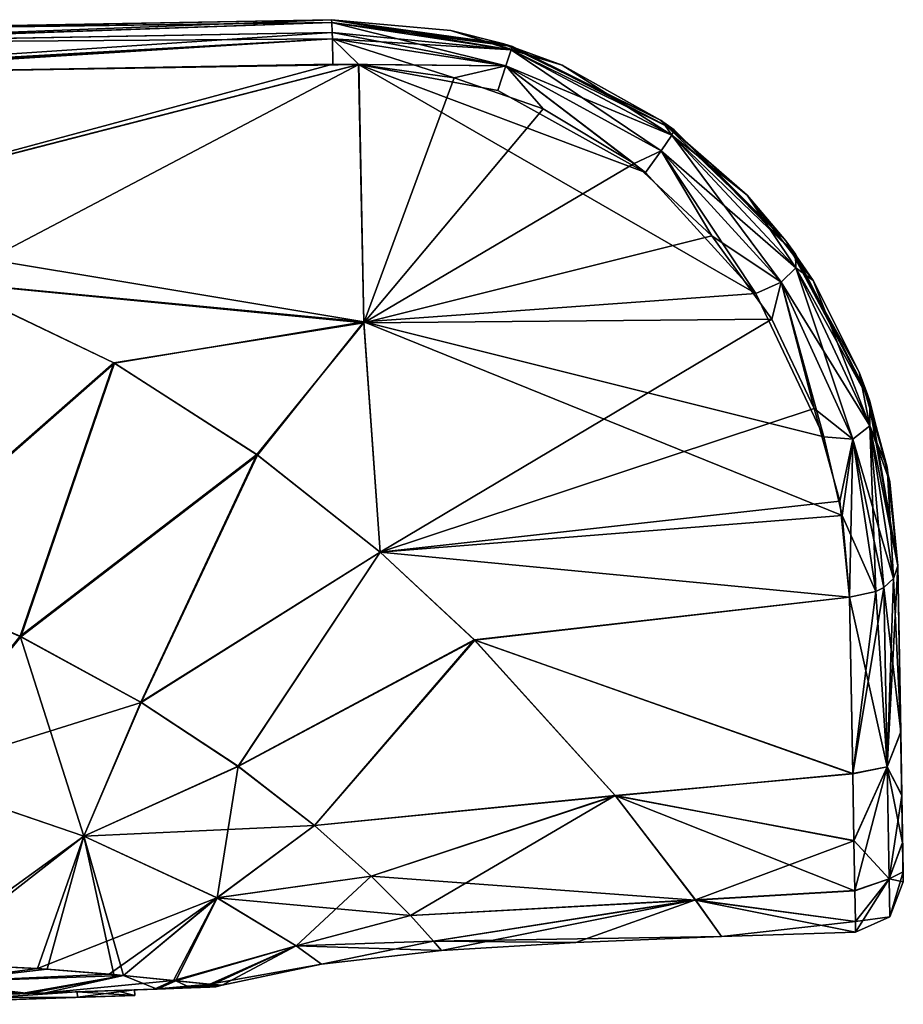
# Model space of a CAD drawing. Units: millimetres. Extents: x -47 to 172, y 4 to 131.
# Drawn here: x 158 to 172, y 115 to 131 of the extents above; entities that cross this region are included whole.
import ezdxf

# ---------------------------------------------------------------- set-up
doc = ezdxf.new("R2010")
doc.units = ezdxf.units.MM
doc.header["$LTSCALE"] = 65.185185
for name, color, linetype in [('10', 7, 'CONTINUOUS'), ('16', 7, 'CONTINUOUS'), ('17', 7, 'CONTINUOUS'), ('18', 7, 'CONTINUOUS'), ('19', 7, 'CONTINUOUS'), ('20', 7, 'CONTINUOUS'), ('21', 7, 'CONTINUOUS'), ('23', 7, 'CONTINUOUS'), ('24', 7, 'CONTINUOUS'), ('30', 7, 'CONTINUOUS'), ('31', 7, 'CONTINUOUS'), ('32', 7, 'CONTINUOUS'), ('33', 7, 'CONTINUOUS'), ('34', 7, 'CONTINUOUS'), ('35', 7, 'CONTINUOUS'), ('39', 7, 'CONTINUOUS'), ('40', 7, 'CONTINUOUS'), ('58', 7, 'CONTINUOUS'), ('59', 7, 'CONTINUOUS'), ('60', 7, 'CONTINUOUS'), ('9', 7, 'CONTINUOUS')]:
    doc.layers.add(name, color=color, linetype=linetype)

msp = doc.modelspace()

# ---------------------------------------------------------------- linework, layer by layer
at = {"layer": '10', "linetype": 'Continuous'}
for points in [[(153.041, 130.388, 14.221), (153.733, 128.037, 14.227), (163.105, 130.565, 14.103), (153.041, 130.388, 14.221)], [(153.733, 128.037, 14.227), (163.522, 130.561, 14.099), (163.105, 130.565, 14.103), (153.733, 128.037, 14.227)], [(163.522, 130.561, 14.099), (153.733, 128.037, 14.227), (156.833, 127.04, 14.043), (163.522, 130.561, 14.099)], [(163.604, 126.382, 13.782), (163.522, 130.561, 14.099), (156.833, 127.04, 14.043), (163.604, 126.382, 13.782)], [(163.522, 130.561, 14.099), (163.604, 126.382, 13.782), (165.066, 130.347, 14.102), (163.522, 130.561, 14.099)], [(165.066, 130.347, 14.102), (163.604, 126.382, 13.782), (166.504, 129.842, 14.114), (165.066, 130.347, 14.102)], [(166.504, 129.842, 14.114), (163.604, 126.382, 13.782), (167.978, 128.956, 14.091), (166.504, 129.842, 14.114)], [(167.978, 128.956, 14.091), (163.604, 126.382, 13.782), (169.235, 127.787, 13.963), (167.978, 128.956, 14.091)], [(169.235, 127.787, 13.963), (163.604, 126.382, 13.782), (170.208, 126.437, 13.672), (169.235, 127.787, 13.963)], [(163.604, 126.382, 13.782), (156.833, 127.04, 14.043), (159.561, 125.73, 13.679), (163.604, 126.382, 13.782)], [(163.604, 126.382, 13.782), (163.869, 122.668, 12.16), (170.208, 126.437, 13.672), (163.604, 126.382, 13.782)], [(170.208, 126.437, 13.672), (163.869, 122.668, 12.16), (170.892, 124.991, 13.18), (170.208, 126.437, 13.672)], [(161.875, 124.248, 13.072), (163.604, 126.382, 13.782), (159.561, 125.73, 13.679), (161.875, 124.248, 13.072)], [(163.869, 122.668, 12.16), (163.604, 126.382, 13.782), (161.875, 124.248, 13.072), (163.869, 122.668, 12.16)], [(170.892, 124.991, 13.18), (163.869, 122.668, 12.16), (171.306, 123.495, 12.449), (170.892, 124.991, 13.18)], [(171.306, 123.495, 12.449), (163.869, 122.668, 12.16), (171.464, 121.941, 11.41), (171.306, 123.495, 12.449)], [(163.869, 122.668, 12.16), (165.39, 121.25, 11.056), (171.464, 121.941, 11.41), (163.869, 122.668, 12.16)], [(171.464, 121.941, 11.41), (165.39, 121.25, 11.056), (171.515, 119.078, 8.365), (171.464, 121.941, 11.41)], [(165.39, 121.25, 11.056), (167.672, 118.726, 8.051), (171.515, 119.078, 8.365), (165.39, 121.25, 11.056)], [(171.515, 119.078, 8.365), (167.672, 118.726, 8.051), (171.534, 117.995, 6.499), (171.515, 119.078, 8.365)], [(167.672, 118.726, 8.051), (168.969, 117.038, 4.253), (171.534, 117.995, 6.499), (167.672, 118.726, 8.051)], [(171.534, 117.995, 6.499), (168.969, 117.038, 4.253), (171.548, 117.188, 4.448), (171.534, 117.995, 6.499)], [(171.548, 117.188, 4.448), (168.969, 117.038, 4.253), (171.557, 116.687, 2.261), (171.548, 117.188, 4.448)], [(168.969, 117.038, 4.253), (169.391, 116.443, 0.001), (171.557, 116.687, 2.261), (168.969, 117.038, 4.253)], [(169.391, 116.443, 0.001), (171.56, 116.517, 0), (171.557, 116.687, 2.261), (169.391, 116.443, 0.001)]]:
    msp.add_3dface(points, dxfattribs=at)
at = {"layer": '16', "linetype": 'Continuous'}
for points in [[(159.561, 125.73, 13.679), (156.833, 127.04, 14.043), (155.674, 122.324, 12.953), (159.561, 125.73, 13.679)], [(158.043, 121.305, 12.089), (159.561, 125.73, 13.679), (155.674, 122.324, 12.953), (158.043, 121.305, 12.089)], [(161.875, 124.248, 13.072), (159.561, 125.73, 13.679), (158.043, 121.305, 12.089), (161.875, 124.248, 13.072)], [(159.995, 120.238, 10.992), (161.875, 124.248, 13.072), (158.043, 121.305, 12.089), (159.995, 120.238, 10.992)], [(163.869, 122.668, 12.16), (161.875, 124.248, 13.072), (159.995, 120.238, 10.992), (163.869, 122.668, 12.16)], [(161.57, 119.201, 9.666), (163.869, 122.668, 12.16), (159.995, 120.238, 10.992), (161.57, 119.201, 9.666)], [(165.39, 121.25, 11.056), (163.869, 122.668, 12.16), (161.57, 119.201, 9.666), (165.39, 121.25, 11.056)], [(162.807, 118.244, 8.111), (165.39, 121.25, 11.056), (161.57, 119.201, 9.666), (162.807, 118.244, 8.111)], [(167.672, 118.726, 8.051), (165.39, 121.25, 11.056), (162.807, 118.244, 8.111), (167.672, 118.726, 8.051)], [(163.726, 117.424, 6.349), (167.672, 118.726, 8.051), (162.807, 118.244, 8.111), (163.726, 117.424, 6.349)], [(164.359, 116.785, 4.398), (167.672, 118.726, 8.051), (163.726, 117.424, 6.349), (164.359, 116.785, 4.398)], [(168.969, 117.038, 4.253), (167.672, 118.726, 8.051), (164.359, 116.785, 4.398), (168.969, 117.038, 4.253)], [(164.734, 116.369, 2.275), (168.969, 117.038, 4.253), (164.359, 116.785, 4.398), (164.734, 116.369, 2.275)], [(164.86, 116.22, 0.001), (168.969, 117.038, 4.253), (164.734, 116.369, 2.275), (164.86, 116.22, 0.001)], [(167.036, 116.349, 0.001), (168.969, 117.038, 4.253), (164.86, 116.22, 0.001), (167.036, 116.349, 0.001)], [(169.391, 116.443, 0.001), (168.969, 117.038, 4.253), (167.036, 116.349, 0.001), (169.391, 116.443, 0.001)]]:
    msp.add_3dface(points, dxfattribs=at)
at = {"layer": '17', "linetype": 'Continuous'}
for points in [[(158.043, 121.305, 12.089), (155.674, 122.324, 12.953), (156.222, 119.048, 11.714), (158.043, 121.305, 12.089)], [(158.043, 121.305, 12.089), (156.222, 119.048, 11.714), (159.077, 118.07, 9.766), (158.043, 121.305, 12.089)], [(159.995, 120.238, 10.992), (158.043, 121.305, 12.089), (159.077, 118.07, 9.766), (159.995, 120.238, 10.992)], [(161.57, 119.201, 9.666), (159.995, 120.238, 10.992), (159.077, 118.07, 9.766), (161.57, 119.201, 9.666)], [(161.57, 119.201, 9.666), (159.077, 118.07, 9.766), (161.23, 117.069, 7.085), (161.57, 119.201, 9.666)], [(162.807, 118.244, 8.111), (161.57, 119.201, 9.666), (161.23, 117.069, 7.085), (162.807, 118.244, 8.111)], [(156.222, 119.048, 11.714), (156.453, 116.023, 10.507), (159.077, 118.07, 9.766), (156.222, 119.048, 11.714)], [(163.726, 117.424, 6.349), (162.807, 118.244, 8.111), (161.23, 117.069, 7.085), (163.726, 117.424, 6.349)], [(156.453, 116.023, 10.507), (158.483, 115.915, 8.506), (159.077, 118.07, 9.766), (156.453, 116.023, 10.507)], [(158.483, 115.915, 8.506), (159.559, 115.828, 6.939), (159.077, 118.07, 9.766), (158.483, 115.915, 8.506)], [(159.559, 115.828, 6.939), (159.715, 115.813, 6.66), (159.077, 118.07, 9.766), (159.559, 115.828, 6.939)], [(159.077, 118.07, 9.766), (159.715, 115.813, 6.66), (161.23, 117.069, 7.085), (159.077, 118.07, 9.766)], [(163.726, 117.424, 6.349), (161.23, 117.069, 7.085), (162.51, 116.294, 3.741), (163.726, 117.424, 6.349)], [(164.359, 116.785, 4.398), (163.726, 117.424, 6.349), (162.51, 116.294, 3.741), (164.359, 116.785, 4.398)], [(159.715, 115.813, 6.66), (160.561, 115.729, 4.729), (161.23, 117.069, 7.085), (159.715, 115.813, 6.66)], [(161.23, 117.069, 7.085), (160.561, 115.729, 4.729), (162.51, 116.294, 3.741), (161.23, 117.069, 7.085)], [(164.734, 116.369, 2.275), (164.359, 116.785, 4.398), (162.51, 116.294, 3.741), (164.734, 116.369, 2.275)], [(164.734, 116.369, 2.275), (162.51, 116.294, 3.741), (162.918, 116, 0.001), (164.734, 116.369, 2.275)], [(164.86, 116.22, 0.001), (164.734, 116.369, 2.275), (162.918, 116, 0.001), (164.86, 116.22, 0.001)], [(160.561, 115.729, 4.729), (161.157, 115.669, 2.216), (162.51, 116.294, 3.741), (160.561, 115.729, 4.729)], [(161.157, 115.669, 2.216), (161.311, 115.656, 0.002), (162.51, 116.294, 3.741), (161.157, 115.669, 2.216)], [(162.51, 116.294, 3.741), (161.311, 115.656, 0.002), (162.918, 116, 0.001), (162.51, 116.294, 3.741)]]:
    msp.add_3dface(points, dxfattribs=at)
at = {"layer": '18', "linetype": 'Continuous'}
for points in [[(158.967, 115.55, 4.662), (160.261, 115.594, 4.341), (158.184, 115.523, 7.821), (158.967, 115.55, 4.662)], [(158.457, 115.532, -7.474), (160.214, 115.593, -4.449), (158.967, 115.55, -4.662), (158.457, 115.532, -7.474)], [(159.581, 115.571, 2.748), (160.261, 115.594, 4.341), (158.967, 115.55, 4.662), (159.581, 115.571, 2.748)], [(158.967, 115.55, -4.662), (160.214, 115.593, -4.449), (159.895, 115.582), (158.967, 115.55, -4.662)], [(159.581, 115.571, 2.748), (159.895, 115.582), (160.808, 115.613, 2.599), (159.581, 115.571, 2.748)], [(159.581, 115.571, 2.748), (160.808, 115.613, 2.599), (160.261, 115.594, 4.341), (159.581, 115.571, 2.748)], [(159.895, 115.582), (160.214, 115.593, -4.449), (160.808, 115.613, 2.599), (159.895, 115.582)], [(160.214, 115.593, -4.449), (161.111, 115.623, 0.002), (160.808, 115.613, 2.599), (160.214, 115.593, -4.449)], [(156.292, 115.458, 9.679), (156.328, 115.459, 8.615), (158.184, 115.523, 7.821), (156.292, 115.458, 9.679)], [(156.328, 115.459, 8.615), (158.967, 115.55, 4.662), (158.184, 115.523, 7.821), (156.328, 115.459, 8.615)], [(157.365, 115.495, -7.432), (158.457, 115.532, -7.474), (158.967, 115.55, -4.662), (157.365, 115.495, -7.432)], [(158.457, 115.532, -7.474), (157.365, 115.495, -7.432), (158.032, 115.518, -7.992), (158.457, 115.532, -7.474)]]:
    msp.add_3dface(points, dxfattribs=at)
at = {"layer": '19', "linetype": 'Continuous'}
for points in [[(163.083, 131.286, 13.307), (153.434, 131.113, 5.204), (153.083, 131.107, 13.424), (163.083, 131.286, 13.307)], [(163.083, 131.286, -4.806), (153.479, 131.114, -13.419), (153.424, 131.113, -4.806), (163.083, 131.286, -4.806)], [(163.083, 131.286, -4.806), (153.424, 131.113, -4.806), (163.083, 131.286, -3.315), (163.083, 131.286, -4.806)], [(163.083, 131.286, -3.315), (153.424, 131.113, -4.806), (163.083, 131.286, 5.204), (163.083, 131.286, -3.315)], [(163.083, 131.286, 5.204), (153.424, 131.113, -4.806), (153.434, 131.113, 5.204), (163.083, 131.286, 5.204)], [(163.083, 131.286, 5.204), (153.434, 131.113, 5.204), (163.083, 131.286, 6.695), (163.083, 131.286, 5.204)], [(163.083, 131.286, 6.695), (153.434, 131.113, 5.204), (163.083, 131.286, 13.307), (163.083, 131.286, 6.695)], [(154.779, 131.137, -13.404), (153.479, 131.114, -13.419), (163.083, 131.286, -4.806), (154.779, 131.137, -13.404)], [(163.083, 131.286, -13.306), (154.779, 131.137, -13.404), (163.083, 131.286, -4.806), (163.083, 131.286, -13.306)]]:
    msp.add_3dface(points, dxfattribs=at)
at = {"layer": '20', "linetype": 'Continuous'}
for points in [[(172.29, 119.758, -7.922), (172.243, 122.445, -10.777), (172.243, 122.445, -3.592), (172.29, 119.758, -7.922)], [(172.308, 118.731, -6.154), (172.29, 119.758, -7.922), (172.243, 122.445, -3.592), (172.308, 118.731, -6.154)], [(172.321, 117.964, -4.205), (172.308, 118.731, -6.154), (172.243, 122.445, -3.592), (172.321, 117.964, -4.205)], [(172.329, 117.491, -2.132), (172.321, 117.964, -4.205), (172.243, 122.445, -3.315), (172.329, 117.491, -2.132)], [(172.243, 122.445, -3.315), (172.321, 117.964, -4.205), (172.243, 122.445, -3.592), (172.243, 122.445, -3.315)], [(172.332, 117.331, 0), (172.329, 117.491, -2.132), (172.243, 122.445, 3.593), (172.332, 117.331, 0)], [(172.243, 122.445, 3.593), (172.329, 117.491, -2.132), (172.243, 122.445, -3.315), (172.243, 122.445, 3.593)], [(172.329, 117.492, 2.141), (172.332, 117.331, 0), (172.243, 122.445, 3.593), (172.329, 117.492, 2.141)], [(172.321, 117.966, 4.212), (172.329, 117.492, 2.141), (172.243, 122.445, 3.593), (172.321, 117.966, 4.212)], [(172.308, 118.729, 6.15), (172.321, 117.966, 4.212), (172.243, 122.445, 6.695), (172.308, 118.729, 6.15)], [(172.243, 122.445, 6.695), (172.321, 117.966, 4.212), (172.243, 122.445, 3.593), (172.243, 122.445, 6.695)], [(172.29, 119.751, 7.912), (172.308, 118.729, 6.15), (172.243, 122.445, 6.695), (172.29, 119.751, 7.912)], [(172.243, 122.445, 10.778), (172.29, 119.751, 7.912), (172.243, 122.445, 6.695), (172.243, 122.445, 10.778)]]:
    msp.add_3dface(points, dxfattribs=at)
at = {"layer": '21', "linetype": 'Continuous'}
for points in [[(163.083, 131.286, -13.306), (163.083, 131.286, -4.806), (165.872, 130.896, -3.315), (163.083, 131.286, -13.306)], [(166.008, 130.853, -13.31), (163.083, 131.286, -13.306), (165.872, 130.896, -3.315), (166.008, 130.853, -13.31)], [(163.083, 131.286, -4.806), (163.083, 131.286, -3.315), (165.872, 130.896, -3.315), (163.083, 131.286, -4.806)], [(163.083, 131.286, -3.315), (163.083, 131.286, 5.204), (165.872, 130.896, 6.695), (163.083, 131.286, -3.315)], [(165.872, 130.896, -3.315), (163.083, 131.286, -3.315), (165.872, 130.896, 6.695), (165.872, 130.896, -3.315)], [(163.083, 131.286, 5.204), (163.083, 131.286, 6.695), (165.872, 130.896, 6.695), (163.083, 131.286, 5.204)], [(163.083, 131.286, 6.695), (163.083, 131.286, 13.307), (165.013, 131.112, 13.304), (163.083, 131.286, 6.695)], [(163.083, 131.286, 6.695), (165.013, 131.112, 13.304), (165.872, 130.896, 6.695), (163.083, 131.286, 6.695)], [(165.013, 131.112, 13.304), (166.812, 130.551, 13.315), (165.872, 130.896, 6.695), (165.013, 131.112, 13.304)], [(168.404, 129.662, -3.315), (166.008, 130.853, -13.31), (165.872, 130.896, -3.315), (168.404, 129.662, -3.315)], [(168.404, 129.662, -3.315), (165.872, 130.896, -3.315), (168.404, 129.662, 6.695), (168.404, 129.662, -3.315)], [(165.872, 130.896, -3.315), (165.872, 130.896, 6.695), (168.404, 129.662, 6.695), (165.872, 130.896, -3.315)], [(165.872, 130.896, 6.695), (166.812, 130.551, 13.315), (168.404, 129.662, 6.695), (165.872, 130.896, 6.695)], [(168.626, 129.502, -13.282), (166.008, 130.853, -13.31), (168.404, 129.662, -3.315), (168.626, 129.502, -13.282)], [(166.812, 130.551, 13.315), (168.429, 129.645, 13.291), (168.404, 129.662, 6.695), (166.812, 130.551, 13.315)], [(170.431, 127.706, -3.315), (168.626, 129.502, -13.282), (168.404, 129.662, -3.315), (170.431, 127.706, -3.315)], [(170.431, 127.706, -3.315), (168.404, 129.662, -3.315), (170.431, 127.706, 6.695), (170.431, 127.706, -3.315)], [(168.404, 129.662, -3.315), (168.404, 129.662, 6.695), (170.431, 127.706, 6.695), (168.404, 129.662, -3.315)], [(168.429, 129.645, 13.291), (169.806, 128.448, 13.171), (168.404, 129.662, 6.695), (168.429, 129.645, 13.291)], [(168.404, 129.662, 6.695), (169.806, 128.448, 13.171), (170.431, 127.706, 6.695), (168.404, 129.662, 6.695)], [(170.588, 127.491, -12.997), (168.626, 129.502, -13.282), (170.431, 127.706, -3.315), (170.588, 127.491, -12.997)], [(169.806, 128.448, 13.171), (170.872, 127.065, 12.899), (170.431, 127.706, 6.695), (169.806, 128.448, 13.171)], [(171.754, 125.219, -3.315), (170.588, 127.491, -12.997), (170.431, 127.706, -3.315), (171.754, 125.219, -3.315)], [(171.754, 125.219, -3.315), (170.431, 127.706, -3.315), (171.754, 125.219, 6.695), (171.754, 125.219, -3.315)], [(170.431, 127.706, -3.315), (170.431, 127.706, 6.695), (171.754, 125.219, 6.695), (170.431, 127.706, -3.315)], [(170.872, 127.065, 12.899), (171.62, 125.582, 12.438), (170.431, 127.706, 6.695), (170.872, 127.065, 12.899)], [(170.431, 127.706, 6.695), (171.62, 125.582, 12.438), (171.754, 125.219, 6.695), (170.431, 127.706, 6.695)], [(171.79, 125.113, -12.251), (170.588, 127.491, -12.997), (171.754, 125.219, -3.315), (171.79, 125.113, -12.251)], [(171.62, 125.582, 12.438), (172.071, 124.045, 11.753), (171.754, 125.219, 6.695), (171.62, 125.582, 12.438)], [(172.243, 122.445, 10.778), (172.243, 122.445, 6.695), (171.754, 125.219, 6.695), (172.243, 122.445, 10.778)], [(172.071, 124.045, 11.753), (172.243, 122.445, 10.778), (171.754, 125.219, 6.695), (172.071, 124.045, 11.753)], [(172.243, 122.445, 6.695), (172.243, 122.445, 3.593), (171.754, 125.219, -3.315), (172.243, 122.445, 6.695)], [(172.243, 122.445, 6.695), (171.754, 125.219, -3.315), (171.754, 125.219, 6.695), (172.243, 122.445, 6.695)], [(172.243, 122.445, 3.593), (172.243, 122.445, -3.315), (171.754, 125.219, -3.315), (172.243, 122.445, 3.593)], [(172.243, 122.445, -3.315), (171.79, 125.113, -12.251), (171.754, 125.219, -3.315), (172.243, 122.445, -3.315)], [(171.79, 125.113, -12.251), (172.243, 122.445, -3.315), (172.116, 123.805, -11.625), (171.79, 125.113, -12.251)], [(172.243, 122.445, -3.592), (172.243, 122.445, -10.777), (172.116, 123.805, -11.625), (172.243, 122.445, -3.592)], [(172.243, 122.445, -3.315), (172.243, 122.445, -3.592), (172.116, 123.805, -11.625), (172.243, 122.445, -3.315)]]:
    msp.add_3dface(points, dxfattribs=at)
at = {"layer": '23', "linetype": 'Continuous'}
for points in [[(156.832, 127.041, -14.043), (159.569, 125.726, -13.677), (155.695, 122.315, -12.945), (156.832, 127.041, -14.043)], [(155.695, 122.315, -12.945), (159.569, 125.726, -13.677), (158.055, 121.297, -12.08), (155.695, 122.315, -12.945)], [(159.569, 125.726, -13.677), (161.887, 124.239, -13.067), (158.055, 121.297, -12.08), (159.569, 125.726, -13.677)], [(158.055, 121.297, -12.08), (161.887, 124.239, -13.067), (160.002, 120.232, -10.984), (158.055, 121.297, -12.08)], [(161.887, 124.239, -13.067), (163.87, 122.667, -12.159), (160.002, 120.232, -10.984), (161.887, 124.239, -13.067)], [(160.002, 120.232, -10.984), (163.87, 122.667, -12.159), (161.572, 119.198, -9.66), (160.002, 120.232, -10.984)], [(163.87, 122.667, -12.159), (165.398, 121.243, -11.049), (161.572, 119.198, -9.66), (163.87, 122.667, -12.159)], [(161.572, 119.198, -9.66), (165.398, 121.243, -11.049), (162.806, 118.243, -8.108), (161.572, 119.198, -9.66)], [(165.398, 121.243, -11.049), (167.675, 118.722, -8.044), (162.806, 118.243, -8.108), (165.398, 121.243, -11.049)], [(162.806, 118.243, -8.108), (167.675, 118.722, -8.044), (163.725, 117.423, -6.346), (162.806, 118.243, -8.108)], [(167.675, 118.722, -8.044), (168.97, 117.036, -4.244), (163.725, 117.423, -6.346), (167.675, 118.722, -8.044)], [(163.725, 117.423, -6.346), (168.97, 117.036, -4.244), (164.358, 116.784, -4.397), (163.725, 117.423, -6.346)], [(164.358, 116.784, -4.397), (168.97, 117.036, -4.244), (164.733, 116.37, -2.278), (164.358, 116.784, -4.397)], [(168.97, 117.036, -4.244), (169.391, 116.443, 0.001), (164.733, 116.37, -2.278), (168.97, 117.036, -4.244)], [(169.391, 116.443, 0.001), (167.036, 116.349, 0.001), (164.733, 116.37, -2.278), (169.391, 116.443, 0.001)], [(167.036, 116.349, 0.001), (164.86, 116.22, 0.001), (164.733, 116.37, -2.278), (167.036, 116.349, 0.001)]]:
    msp.add_3dface(points, dxfattribs=at)
at = {"layer": '24', "linetype": 'Continuous'}
for points in [[(155.695, 122.315, -12.945), (158.055, 121.297, -12.08), (156.219, 119.047, -11.711), (155.695, 122.315, -12.945)], [(158.055, 121.297, -12.08), (160.002, 120.232, -10.984), (156.219, 119.047, -11.711), (158.055, 121.297, -12.08)], [(160.002, 120.232, -10.984), (159.074, 118.07, -9.763), (156.219, 119.047, -11.711), (160.002, 120.232, -10.984)], [(160.002, 120.232, -10.984), (161.572, 119.198, -9.66), (159.074, 118.07, -9.763), (160.002, 120.232, -10.984)], [(161.572, 119.198, -9.66), (162.806, 118.243, -8.108), (159.074, 118.07, -9.763), (161.572, 119.198, -9.66)], [(159.074, 118.07, -9.763), (156.256, 116.028, -10.65), (156.219, 119.047, -11.711), (159.074, 118.07, -9.763)], [(162.806, 118.243, -8.108), (161.227, 117.069, -7.083), (159.074, 118.07, -9.763), (162.806, 118.243, -8.108)], [(162.806, 118.243, -8.108), (163.725, 117.423, -6.346), (161.227, 117.069, -7.083), (162.806, 118.243, -8.108)], [(158.326, 115.925, -8.687), (156.256, 116.028, -10.65), (159.074, 118.07, -9.763), (158.326, 115.925, -8.687)], [(161.227, 117.069, -7.083), (158.326, 115.925, -8.687), (159.074, 118.07, -9.763), (161.227, 117.069, -7.083)], [(163.725, 117.423, -6.346), (164.358, 116.784, -4.397), (161.227, 117.069, -7.083), (163.725, 117.423, -6.346)], [(159.486, 115.834, -7.054), (158.326, 115.925, -8.687), (161.227, 117.069, -7.083), (159.486, 115.834, -7.054)], [(159.718, 115.813, -6.646), (159.486, 115.834, -7.054), (161.227, 117.069, -7.083), (159.718, 115.813, -6.646)], [(160.525, 115.732, -4.822), (159.718, 115.813, -6.646), (161.227, 117.069, -7.083), (160.525, 115.732, -4.822)], [(162.509, 116.294, -3.739), (160.525, 115.732, -4.822), (161.227, 117.069, -7.083), (162.509, 116.294, -3.739)], [(164.358, 116.784, -4.397), (162.509, 116.294, -3.739), (161.227, 117.069, -7.083), (164.358, 116.784, -4.397)], [(164.358, 116.784, -4.397), (164.733, 116.37, -2.278), (162.509, 116.294, -3.739), (164.358, 116.784, -4.397)], [(164.733, 116.37, -2.278), (164.86, 116.22, 0.001), (162.509, 116.294, -3.739), (164.733, 116.37, -2.278)], [(161.115, 115.673, -2.484), (160.525, 115.732, -4.822), (162.509, 116.294, -3.739), (161.115, 115.673, -2.484)], [(162.918, 116, 0.001), (161.115, 115.673, -2.484), (162.509, 116.294, -3.739), (162.918, 116, 0.001)], [(164.86, 116.22, 0.001), (162.918, 116, 0.001), (162.509, 116.294, -3.739), (164.86, 116.22, 0.001)], [(162.918, 116, 0.001), (161.311, 115.656, 0.002), (161.115, 115.673, -2.484), (162.918, 116, 0.001)]]:
    msp.add_3dface(points, dxfattribs=at)
at = {"layer": '30', "linetype": 'Continuous'}
for points in [[(163.083, 131.286, 13.307), (153.083, 131.107, 13.424), (153.095, 130.901, 13.96), (163.083, 131.286, 13.307)], [(163.083, 131.286, 13.307), (153.095, 130.901, 13.96), (163.087, 131.24, 13.575), (163.083, 131.286, 13.307)], [(163.087, 131.24, 13.575), (153.095, 130.901, 13.96), (163.093, 131.079, 13.844), (163.087, 131.24, 13.575)], [(153.095, 130.901, 13.96), (152.638, 130.381, 14.226), (163.093, 131.079, 13.844), (153.095, 130.901, 13.96)], [(163.093, 131.079, 13.844), (152.638, 130.381, 14.226), (163.096, 130.979, 13.937), (163.093, 131.079, 13.844)], [(152.638, 130.381, 14.226), (153.041, 130.388, 14.221), (163.096, 130.979, 13.937), (152.638, 130.381, 14.226)], [(153.041, 130.388, 14.221), (163.105, 130.565, 14.103), (163.096, 130.979, 13.937), (153.041, 130.388, 14.221)]]:
    msp.add_3dface(points, dxfattribs=at)
at = {"layer": '31', "linetype": 'Continuous'}
for points in [[(165.013, 131.112, 13.304), (163.083, 131.286, 13.307), (165.991, 130.798, 13.608), (165.013, 131.112, 13.304)], [(163.083, 131.286, 13.307), (163.087, 131.24, 13.575), (165.991, 130.798, 13.608), (163.083, 131.286, 13.307)], [(163.087, 131.24, 13.575), (163.093, 131.079, 13.844), (165.903, 130.537, 13.96), (163.087, 131.24, 13.575)], [(163.087, 131.24, 13.575), (165.903, 130.537, 13.96), (165.991, 130.798, 13.608), (163.087, 131.24, 13.575)], [(163.093, 131.079, 13.844), (163.096, 130.979, 13.937), (165.903, 130.537, 13.96), (163.093, 131.079, 13.844)], [(166.812, 130.551, 13.315), (165.013, 131.112, 13.304), (165.991, 130.798, 13.608), (166.812, 130.551, 13.315)], [(163.522, 130.561, 14.099), (165.066, 130.347, 14.102), (163.096, 130.979, 13.937), (163.522, 130.561, 14.099)], [(163.105, 130.565, 14.103), (163.522, 130.561, 14.099), (163.096, 130.979, 13.937), (163.105, 130.565, 14.103)], [(163.096, 130.979, 13.937), (165.066, 130.347, 14.102), (165.903, 130.537, 13.96), (163.096, 130.979, 13.937)], [(165.903, 130.537, 13.96), (168.415, 129.164, 13.973), (165.991, 130.798, 13.608), (165.903, 130.537, 13.96)], [(166.812, 130.551, 13.315), (165.991, 130.798, 13.608), (168.587, 129.419, 13.65), (166.812, 130.551, 13.315)], [(165.991, 130.798, 13.608), (168.415, 129.164, 13.973), (168.587, 129.419, 13.65), (165.991, 130.798, 13.608)], [(168.429, 129.645, 13.291), (166.812, 130.551, 13.315), (168.587, 129.419, 13.65), (168.429, 129.645, 13.291)], [(165.066, 130.347, 14.102), (166.504, 129.842, 14.114), (165.903, 130.537, 13.96), (165.066, 130.347, 14.102)], [(166.504, 129.842, 14.114), (167.978, 128.956, 14.091), (165.903, 130.537, 13.96), (166.504, 129.842, 14.114)], [(165.903, 130.537, 13.96), (167.978, 128.956, 14.091), (168.415, 129.164, 13.973), (165.903, 130.537, 13.96)], [(169.806, 128.448, 13.171), (168.429, 129.645, 13.291), (168.587, 129.419, 13.65), (169.806, 128.448, 13.171)], [(168.415, 129.164, 13.973), (170.355, 127.035, 13.686), (168.587, 129.419, 13.65), (168.415, 129.164, 13.973)], [(169.806, 128.448, 13.171), (168.587, 129.419, 13.65), (170.594, 127.272, 13.393), (169.806, 128.448, 13.171)], [(168.587, 129.419, 13.65), (170.355, 127.035, 13.686), (170.594, 127.272, 13.393), (168.587, 129.419, 13.65)], [(167.978, 128.956, 14.091), (169.235, 127.787, 13.963), (168.415, 129.164, 13.973), (167.978, 128.956, 14.091)], [(168.415, 129.164, 13.973), (169.235, 127.787, 13.963), (170.355, 127.035, 13.686), (168.415, 129.164, 13.973)], [(170.872, 127.065, 12.899), (169.806, 128.448, 13.171), (170.594, 127.272, 13.393), (170.872, 127.065, 12.899)], [(169.235, 127.787, 13.963), (170.208, 126.437, 13.672), (170.355, 127.035, 13.686), (169.235, 127.787, 13.963)], [(170.355, 127.035, 13.686), (171.516, 124.498, 12.818), (170.594, 127.272, 13.393), (170.355, 127.035, 13.686)], [(170.872, 127.065, 12.899), (170.594, 127.272, 13.393), (171.793, 124.714, 12.543), (170.872, 127.065, 12.899)], [(170.594, 127.272, 13.393), (171.516, 124.498, 12.818), (171.793, 124.714, 12.543), (170.594, 127.272, 13.393)], [(170.208, 126.437, 13.672), (170.892, 124.991, 13.18), (170.355, 127.035, 13.686), (170.208, 126.437, 13.672)], [(170.355, 127.035, 13.686), (170.892, 124.991, 13.18), (171.516, 124.498, 12.818), (170.355, 127.035, 13.686)], [(171.62, 125.582, 12.438), (170.872, 127.065, 12.899), (171.793, 124.714, 12.543), (171.62, 125.582, 12.438)], [(172.071, 124.045, 11.753), (171.62, 125.582, 12.438), (171.793, 124.714, 12.543), (172.071, 124.045, 11.753)], [(170.892, 124.991, 13.18), (171.306, 123.495, 12.449), (171.516, 124.498, 12.818), (170.892, 124.991, 13.18)], [(171.516, 124.498, 12.818), (171.889, 122.029, 11.307), (171.793, 124.714, 12.543), (171.516, 124.498, 12.818)], [(172.071, 124.045, 11.753), (171.793, 124.714, 12.543), (172.175, 122.242, 11.039), (172.071, 124.045, 11.753)], [(171.793, 124.714, 12.543), (171.889, 122.029, 11.307), (172.019, 122.097, 11.222), (171.793, 124.714, 12.543)], [(172.175, 122.242, 11.039), (171.793, 124.714, 12.543), (172.019, 122.097, 11.222), (172.175, 122.242, 11.039)], [(171.306, 123.495, 12.449), (171.464, 121.941, 11.41), (171.516, 124.498, 12.818), (171.306, 123.495, 12.449)], [(171.516, 124.498, 12.818), (171.464, 121.941, 11.41), (171.889, 122.029, 11.307), (171.516, 124.498, 12.818)], [(172.243, 122.445, 10.778), (172.071, 124.045, 11.753), (172.175, 122.242, 11.039), (172.243, 122.445, 10.778)]]:
    msp.add_3dface(points, dxfattribs=at)
at = {"layer": '32', "linetype": 'Continuous'}
for points in [[(172.29, 119.751, 7.912), (172.243, 122.445, 10.778), (172.07, 119.19, 8.09), (172.29, 119.751, 7.912)], [(172.243, 122.445, 10.778), (172.175, 122.242, 11.039), (172.07, 119.19, 8.09), (172.243, 122.445, 10.778)], [(171.889, 122.029, 11.307), (171.515, 119.078, 8.365), (172.019, 122.097, 11.222), (171.889, 122.029, 11.307)], [(172.019, 122.097, 11.222), (171.515, 119.078, 8.365), (172.07, 119.19, 8.09), (172.019, 122.097, 11.222)], [(172.175, 122.242, 11.039), (172.019, 122.097, 11.222), (172.07, 119.19, 8.09), (172.175, 122.242, 11.039)], [(171.464, 121.941, 11.41), (171.515, 119.078, 8.365), (171.889, 122.029, 11.307), (171.464, 121.941, 11.41)], [(172.308, 118.729, 6.15), (172.29, 119.751, 7.912), (172.07, 119.19, 8.09), (172.308, 118.729, 6.15)], [(171.515, 119.078, 8.365), (171.534, 117.995, 6.499), (172.07, 119.19, 8.09), (171.515, 119.078, 8.365)], [(171.534, 117.995, 6.499), (171.548, 117.188, 4.448), (172.07, 119.19, 8.09), (171.534, 117.995, 6.499)], [(172.07, 119.19, 8.09), (171.548, 117.188, 4.448), (172.101, 117.379, 4.224), (172.07, 119.19, 8.09)], [(172.308, 118.729, 6.15), (172.07, 119.19, 8.09), (172.101, 117.379, 4.224), (172.308, 118.729, 6.15)], [(172.321, 117.966, 4.212), (172.308, 118.729, 6.15), (172.101, 117.379, 4.224), (172.321, 117.966, 4.212)], [(172.329, 117.492, 2.141), (172.321, 117.966, 4.212), (172.101, 117.379, 4.224), (172.329, 117.492, 2.141)], [(172.329, 117.492, 2.141), (172.101, 117.379, 4.224), (172.112, 116.766, 0), (172.329, 117.492, 2.141)], [(172.332, 117.331, 0), (172.329, 117.492, 2.141), (172.112, 116.766, 0), (172.332, 117.331, 0)], [(171.548, 117.188, 4.448), (171.557, 116.687, 2.261), (172.101, 117.379, 4.224), (171.548, 117.188, 4.448)], [(171.557, 116.687, 2.261), (171.56, 116.517, 0), (172.101, 117.379, 4.224), (171.557, 116.687, 2.261)], [(172.101, 117.379, 4.224), (171.56, 116.517, 0), (172.112, 116.766, 0), (172.101, 117.379, 4.224)]]:
    msp.add_3dface(points, dxfattribs=at)
at = {"layer": '33', "linetype": 'Continuous'}
for points in [[(172.243, 122.445, -10.777), (172.29, 119.758, -7.922), (172.175, 122.242, -11.038), (172.243, 122.445, -10.777)], [(172.019, 122.097, -11.221), (172.07, 119.19, -8.089), (171.889, 122.029, -11.306), (172.019, 122.097, -11.221)], [(172.29, 119.758, -7.922), (172.019, 122.097, -11.221), (172.175, 122.242, -11.038), (172.29, 119.758, -7.922)], [(172.29, 119.758, -7.922), (172.07, 119.19, -8.089), (172.019, 122.097, -11.221), (172.29, 119.758, -7.922)], [(172.07, 119.19, -8.089), (171.464, 121.941, -11.409), (171.889, 122.029, -11.306), (172.07, 119.19, -8.089)], [(171.515, 119.086, -8.376), (171.464, 121.941, -11.409), (172.07, 119.19, -8.089), (171.515, 119.086, -8.376)], [(172.29, 119.758, -7.922), (172.308, 118.731, -6.154), (172.07, 119.19, -8.089), (172.29, 119.758, -7.922)], [(171.534, 117.997, -6.503), (171.515, 119.086, -8.376), (172.07, 119.19, -8.089), (171.534, 117.997, -6.503)], [(172.101, 117.379, -4.223), (171.534, 117.997, -6.503), (172.07, 119.19, -8.089), (172.101, 117.379, -4.223)], [(172.308, 118.731, -6.154), (172.321, 117.964, -4.205), (172.07, 119.19, -8.089), (172.308, 118.731, -6.154)], [(172.321, 117.964, -4.205), (172.101, 117.379, -4.223), (172.07, 119.19, -8.089), (172.321, 117.964, -4.205)], [(171.548, 117.186, -4.441), (171.534, 117.997, -6.503), (172.101, 117.379, -4.223), (171.548, 117.186, -4.441)], [(172.321, 117.964, -4.205), (172.329, 117.491, -2.132), (172.101, 117.379, -4.223), (172.321, 117.964, -4.205)], [(172.329, 117.491, -2.132), (172.332, 117.331, 0), (172.101, 117.379, -4.223), (172.329, 117.491, -2.132)], [(171.557, 116.686, -2.252), (171.548, 117.186, -4.441), (172.101, 117.379, -4.223), (171.557, 116.686, -2.252)], [(172.112, 116.766, 0), (171.557, 116.686, -2.252), (172.101, 117.379, -4.223), (172.112, 116.766, 0)], [(172.332, 117.331, 0), (172.112, 116.766, 0), (172.101, 117.379, -4.223), (172.332, 117.331, 0)], [(171.56, 116.517, 0), (171.557, 116.686, -2.252), (172.112, 116.766, 0), (171.56, 116.517, 0)]]:
    msp.add_3dface(points, dxfattribs=at)
at = {"layer": '34', "linetype": 'Continuous'}
for points in [[(163.083, 131.286, -13.306), (166.008, 130.853, -13.31), (163.087, 131.24, -13.575), (163.083, 131.286, -13.306)], [(166.008, 130.853, -13.31), (165.99, 130.798, -13.608), (163.087, 131.24, -13.575), (166.008, 130.853, -13.31)], [(163.087, 131.24, -13.575), (165.99, 130.798, -13.608), (163.093, 131.079, -13.843), (163.087, 131.24, -13.575)], [(165.99, 130.798, -13.608), (163.096, 130.979, -13.937), (163.093, 131.079, -13.843), (165.99, 130.798, -13.608)], [(165.903, 130.537, -13.959), (163.105, 130.565, -14.102), (163.096, 130.979, -13.937), (165.903, 130.537, -13.959)], [(165.903, 130.537, -13.959), (163.096, 130.979, -13.937), (165.99, 130.798, -13.608), (165.903, 130.537, -13.959)], [(168.587, 129.419, -13.649), (165.903, 130.537, -13.959), (165.99, 130.798, -13.608), (168.587, 129.419, -13.649)], [(166.008, 130.853, -13.31), (168.626, 129.502, -13.282), (165.99, 130.798, -13.608), (166.008, 130.853, -13.31)], [(168.626, 129.502, -13.282), (168.587, 129.419, -13.649), (165.99, 130.798, -13.608), (168.626, 129.502, -13.282)], [(163.517, 130.561, -14.099), (163.105, 130.565, -14.102), (165.903, 130.537, -13.959), (163.517, 130.561, -14.099)], [(165.771, 130.138, -14.108), (163.517, 130.561, -14.099), (165.903, 130.537, -13.959), (165.771, 130.138, -14.108)], [(168.159, 128.815, -14.081), (165.771, 130.138, -14.108), (165.903, 130.537, -13.959), (168.159, 128.815, -14.081)], [(168.415, 129.164, -13.972), (168.159, 128.815, -14.081), (165.903, 130.537, -13.959), (168.415, 129.164, -13.972)], [(168.415, 129.164, -13.972), (165.903, 130.537, -13.959), (168.587, 129.419, -13.649), (168.415, 129.164, -13.972)], [(168.626, 129.502, -13.282), (170.588, 127.491, -12.997), (168.587, 129.419, -13.649), (168.626, 129.502, -13.282)], [(170.594, 127.272, -13.393), (168.415, 129.164, -13.972), (168.587, 129.419, -13.649), (170.594, 127.272, -13.393)], [(170.588, 127.491, -12.997), (170.594, 127.272, -13.393), (168.587, 129.419, -13.649), (170.588, 127.491, -12.997)], [(169.949, 126.853, -13.778), (168.159, 128.815, -14.081), (168.415, 129.164, -13.972), (169.949, 126.853, -13.778)], [(170.355, 127.035, -13.685), (169.949, 126.853, -13.778), (168.415, 129.164, -13.972), (170.355, 127.035, -13.685)], [(170.355, 127.035, -13.685), (168.415, 129.164, -13.972), (170.594, 127.272, -13.393), (170.355, 127.035, -13.685)], [(170.588, 127.491, -12.997), (171.79, 125.113, -12.251), (170.594, 127.272, -13.393), (170.588, 127.491, -12.997)], [(171.793, 124.714, -12.543), (170.355, 127.035, -13.685), (170.594, 127.272, -13.393), (171.793, 124.714, -12.543)], [(171.79, 125.113, -12.251), (171.793, 124.714, -12.543), (170.594, 127.272, -13.393), (171.79, 125.113, -12.251)], [(171.047, 124.534, -12.981), (169.949, 126.853, -13.778), (170.355, 127.035, -13.685), (171.047, 124.534, -12.981)], [(171.516, 124.498, -12.818), (171.047, 124.534, -12.981), (170.355, 127.035, -13.685), (171.516, 124.498, -12.818)], [(171.516, 124.498, -12.818), (170.355, 127.035, -13.685), (171.793, 124.714, -12.543), (171.516, 124.498, -12.818)], [(171.79, 125.113, -12.251), (172.116, 123.805, -11.625), (171.793, 124.714, -12.543), (171.79, 125.113, -12.251)], [(172.175, 122.242, -11.038), (171.516, 124.498, -12.818), (171.793, 124.714, -12.543), (172.175, 122.242, -11.038)], [(172.116, 123.805, -11.625), (172.243, 122.445, -10.777), (171.793, 124.714, -12.543), (172.116, 123.805, -11.625)], [(172.243, 122.445, -10.777), (172.175, 122.242, -11.038), (171.793, 124.714, -12.543), (172.243, 122.445, -10.777)], [(171.346, 123.262, -12.312), (171.047, 124.534, -12.981), (171.516, 124.498, -12.818), (171.346, 123.262, -12.312)], [(171.889, 122.029, -11.306), (171.346, 123.262, -12.312), (171.516, 124.498, -12.818), (171.889, 122.029, -11.306)], [(172.019, 122.097, -11.221), (171.889, 122.029, -11.306), (171.516, 124.498, -12.818), (172.019, 122.097, -11.221)], [(172.175, 122.242, -11.038), (172.019, 122.097, -11.221), (171.516, 124.498, -12.818), (172.175, 122.242, -11.038)], [(171.464, 121.941, -11.409), (171.346, 123.262, -12.312), (171.889, 122.029, -11.306), (171.464, 121.941, -11.409)]]:
    msp.add_3dface(points, dxfattribs=at)
at = {"layer": '35', "linetype": 'Continuous'}
for points in [[(153.479, 131.114, -13.419), (154.779, 131.137, -13.404), (163.087, 131.24, -13.575), (153.479, 131.114, -13.419)], [(153.479, 131.114, -13.419), (163.087, 131.24, -13.575), (153.479, 130.908, -13.955), (153.479, 131.114, -13.419)], [(163.087, 131.24, -13.575), (163.093, 131.079, -13.843), (153.479, 130.908, -13.955), (163.087, 131.24, -13.575)], [(154.779, 131.137, -13.404), (163.083, 131.286, -13.306), (163.087, 131.24, -13.575), (154.779, 131.137, -13.404)], [(163.093, 131.079, -13.843), (163.096, 130.979, -13.937), (153.479, 130.908, -13.955), (163.093, 131.079, -13.843)], [(163.096, 130.979, -13.937), (153.971, 130.405, -14.209), (153.479, 130.908, -13.955), (163.096, 130.979, -13.937)], [(163.105, 130.565, -14.102), (153.971, 130.405, -14.209), (163.096, 130.979, -13.937), (163.105, 130.565, -14.102)]]:
    msp.add_3dface(points, dxfattribs=at)
at = {"layer": '39', "linetype": 'Continuous'}
for points in [[(156.256, 116.028, -10.65), (158.326, 115.925, -8.687), (156.651, 115.706, -10.103), (156.256, 116.028, -10.65)], [(158.326, 115.925, -8.687), (159.486, 115.834, -7.054), (156.651, 115.706, -10.103), (158.326, 115.925, -8.687)], [(159.486, 115.834, -7.054), (159.718, 115.813, -6.646), (156.651, 115.706, -10.103), (159.486, 115.834, -7.054)], [(159.718, 115.813, -6.646), (158.032, 115.518, -7.992), (156.651, 115.706, -10.103), (159.718, 115.813, -6.646)], [(158.457, 115.532, -7.474), (158.032, 115.518, -7.992), (159.718, 115.813, -6.646), (158.457, 115.532, -7.474)], [(158.457, 115.532, -7.474), (159.718, 115.813, -6.646), (160.525, 115.732, -4.822), (158.457, 115.532, -7.474)], [(160.214, 115.593, -4.449), (158.457, 115.532, -7.474), (160.525, 115.732, -4.822), (160.214, 115.593, -4.449)], [(160.214, 115.593, -4.449), (160.525, 115.732, -4.822), (161.115, 115.673, -2.484), (160.214, 115.593, -4.449)], [(161.311, 115.656, 0.002), (160.214, 115.593, -4.449), (161.115, 115.673, -2.484), (161.311, 115.656, 0.002)], [(160.214, 115.593, -4.449), (161.311, 115.656, 0.002), (161.212, 115.633, 0.002), (160.214, 115.593, -4.449)], [(161.111, 115.623, 0.002), (160.214, 115.593, -4.449), (161.212, 115.633, 0.002), (161.111, 115.623, 0.002)]]:
    msp.add_3dface(points, dxfattribs=at)
at = {"layer": '40', "linetype": 'Continuous'}
for points in [[(158.483, 115.915, 8.506), (156.453, 116.023, 10.507), (156.652, 115.706, 10.111), (158.483, 115.915, 8.506)], [(159.715, 115.813, 6.66), (158.483, 115.915, 8.506), (156.652, 115.706, 10.111), (159.715, 115.813, 6.66)], [(159.715, 115.813, 6.66), (159.559, 115.828, 6.939), (158.483, 115.915, 8.506), (159.715, 115.813, 6.66)], [(158.184, 115.523, 7.821), (159.715, 115.813, 6.66), (156.652, 115.706, 10.111), (158.184, 115.523, 7.821)], [(160.261, 115.594, 4.341), (159.715, 115.813, 6.66), (158.184, 115.523, 7.821), (160.261, 115.594, 4.341)], [(160.561, 115.729, 4.729), (159.715, 115.813, 6.66), (160.261, 115.594, 4.341), (160.561, 115.729, 4.729)], [(160.808, 115.613, 2.599), (160.561, 115.729, 4.729), (160.261, 115.594, 4.341), (160.808, 115.613, 2.599)], [(161.157, 115.669, 2.216), (160.561, 115.729, 4.729), (160.808, 115.613, 2.599), (161.157, 115.669, 2.216)], [(156.292, 115.458, 9.679), (158.184, 115.523, 7.821), (156.652, 115.706, 10.111), (156.292, 115.458, 9.679)], [(161.111, 115.623, 0.002), (161.157, 115.669, 2.216), (160.808, 115.613, 2.599), (161.111, 115.623, 0.002)], [(161.157, 115.669, 2.216), (161.111, 115.623, 0.002), (161.212, 115.633, 0.002), (161.157, 115.669, 2.216)], [(161.311, 115.656, 0.002), (161.157, 115.669, 2.216), (161.212, 115.633, 0.002), (161.311, 115.656, 0.002)]]:
    msp.add_3dface(points, dxfattribs=at)
at = {"layer": '58', "linetype": 'Continuous'}
for points in [[(159.581, 115.571, 2.748), (158.967, 115.55, 4.662), (159.898, 115.493), (159.581, 115.571, 2.748)], [(159.895, 115.582), (159.581, 115.571, 2.748), (159.898, 115.493), (159.895, 115.582)], [(158.967, 115.55, 4.662), (156.328, 115.459, 8.615), (158.971, 115.461, 4.662), (158.967, 115.55, 4.662)], [(158.971, 115.461, 4.662), (156.328, 115.459, 8.615), (156.331, 115.37, 8.615), (158.971, 115.461, 4.662)], [(159.898, 115.493), (158.967, 115.55, 4.662), (158.971, 115.461, 4.662), (159.898, 115.493)]]:
    msp.add_3dface(points, dxfattribs=at)
at = {"layer": '59', "linetype": 'Continuous'}
for points in [[(155.685, 115.348, 4.799), (156.31, 115.369, 3.56), (158.971, 115.461, 4.662), (155.685, 115.348, 4.799)], [(155.685, 115.348, 4.799), (158.971, 115.461, 4.662), (156.331, 115.37, 8.615), (155.685, 115.348, 4.799)], [(156.31, 115.369, -3.56), (155.685, 115.348, -4.799), (158.971, 115.461, -4.662), (156.31, 115.369, -3.56)], [(155.685, 115.348, -4.799), (156.331, 115.37, -8.615), (158.971, 115.461, -4.662), (155.685, 115.348, -4.799)], [(157.018, 115.394), (156.31, 115.369, -3.56), (159.898, 115.493), (157.018, 115.394)], [(159.898, 115.493), (156.31, 115.369, -3.56), (158.971, 115.461, -4.662), (159.898, 115.493)], [(156.31, 115.369, 3.56), (157.018, 115.394), (158.971, 115.461, 4.662), (156.31, 115.369, 3.56)], [(157.018, 115.394), (159.898, 115.493), (158.971, 115.461, 4.662), (157.018, 115.394)]]:
    msp.add_3dface(points, dxfattribs=at)
at = {"layer": '60', "linetype": 'Continuous'}
for points in [[(158.967, 115.55, -4.662), (159.895, 115.582), (158.971, 115.461, -4.662), (158.967, 115.55, -4.662)], [(159.895, 115.582), (159.898, 115.493), (158.971, 115.461, -4.662), (159.895, 115.582)], [(157.365, 115.495, -7.432), (158.967, 115.55, -4.662), (156.331, 115.37, -8.615), (157.365, 115.495, -7.432)], [(156.331, 115.37, -8.615), (158.967, 115.55, -4.662), (158.971, 115.461, -4.662), (156.331, 115.37, -8.615)]]:
    msp.add_3dface(points, dxfattribs=at)
at = {"layer": '9', "linetype": 'Continuous'}
for points in [[(153.724, 128.039, -14.227), (153.971, 130.405, -14.209), (163.517, 130.561, -14.099), (153.724, 128.039, -14.227)], [(163.604, 126.393, -13.784), (153.724, 128.039, -14.227), (163.517, 130.561, -14.099), (163.604, 126.393, -13.784)], [(153.971, 130.405, -14.209), (163.105, 130.565, -14.102), (163.517, 130.561, -14.099), (153.971, 130.405, -14.209)], [(163.604, 126.393, -13.784), (163.517, 130.561, -14.099), (169.949, 126.853, -13.778), (163.604, 126.393, -13.784)], [(169.949, 126.853, -13.778), (163.517, 130.561, -14.099), (168.159, 128.815, -14.081), (169.949, 126.853, -13.778)], [(168.159, 128.815, -14.081), (163.517, 130.561, -14.099), (165.771, 130.138, -14.108), (168.159, 128.815, -14.081)], [(156.832, 127.041, -14.043), (153.724, 128.039, -14.227), (163.604, 126.393, -13.784), (156.832, 127.041, -14.043)], [(159.569, 125.726, -13.677), (156.832, 127.041, -14.043), (163.604, 126.393, -13.784), (159.569, 125.726, -13.677)], [(171.047, 124.534, -12.981), (163.604, 126.393, -13.784), (169.949, 126.853, -13.778), (171.047, 124.534, -12.981)], [(161.887, 124.239, -13.067), (159.569, 125.726, -13.677), (163.604, 126.393, -13.784), (161.887, 124.239, -13.067)], [(163.87, 122.667, -12.159), (161.887, 124.239, -13.067), (163.604, 126.393, -13.784), (163.87, 122.667, -12.159)], [(163.87, 122.667, -12.159), (163.604, 126.393, -13.784), (171.346, 123.262, -12.312), (163.87, 122.667, -12.159)], [(171.346, 123.262, -12.312), (163.604, 126.393, -13.784), (171.047, 124.534, -12.981), (171.346, 123.262, -12.312)], [(171.464, 121.941, -11.409), (163.87, 122.667, -12.159), (171.346, 123.262, -12.312), (171.464, 121.941, -11.409)], [(163.87, 122.667, -12.159), (171.464, 121.941, -11.409), (165.398, 121.243, -11.049), (163.87, 122.667, -12.159)], [(171.464, 121.941, -11.409), (171.515, 119.086, -8.376), (165.398, 121.243, -11.049), (171.464, 121.941, -11.409)], [(165.398, 121.243, -11.049), (171.515, 119.086, -8.376), (167.675, 118.722, -8.044), (165.398, 121.243, -11.049)], [(171.515, 119.086, -8.376), (171.534, 117.997, -6.503), (167.675, 118.722, -8.044), (171.515, 119.086, -8.376)], [(171.534, 117.997, -6.503), (171.548, 117.186, -4.441), (167.675, 118.722, -8.044), (171.534, 117.997, -6.503)], [(167.675, 118.722, -8.044), (171.548, 117.186, -4.441), (168.97, 117.036, -4.244), (167.675, 118.722, -8.044)], [(171.548, 117.186, -4.441), (171.557, 116.686, -2.252), (168.97, 117.036, -4.244), (171.548, 117.186, -4.441)], [(171.56, 116.517, 0), (169.391, 116.443, 0.001), (168.97, 117.036, -4.244), (171.56, 116.517, 0)], [(171.557, 116.686, -2.252), (171.56, 116.517, 0), (168.97, 117.036, -4.244), (171.557, 116.686, -2.252)]]:
    msp.add_3dface(points, dxfattribs=at)

doc.saveas('drawing.dxf')
